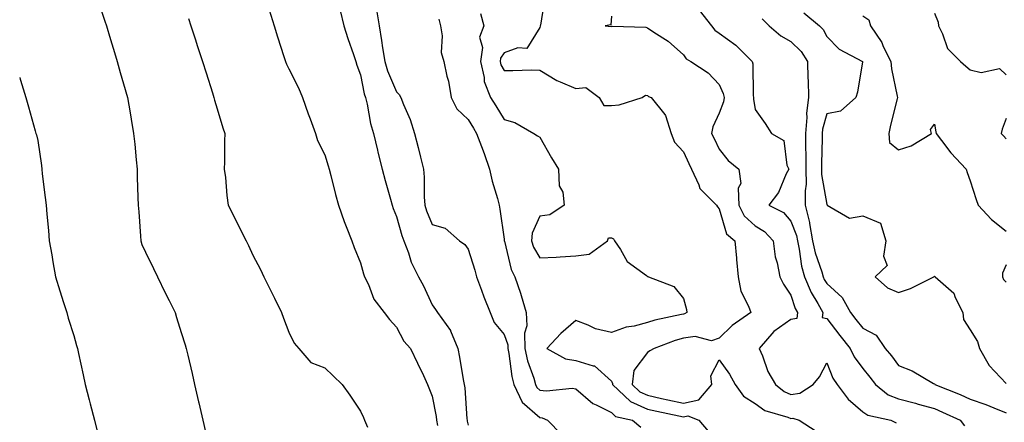
# Model space of a CAD drawing. Units: inches. Extents: x 952643 to 955283, y 7287338 to 7289978.
# Drawn here: x 952643 to 952918, y 7288191 to 7288304 of the extents above; entities that cross this region are included whole.
import ezdxf

# ---------------------------------------------------------------- set-up
doc = ezdxf.new("R2010")
doc.units = ezdxf.units.IN
doc.header["$MEASUREMENT"] = 0
doc.layers.add('Contour_95267287', color=7, linetype='Continuous', true_color=0x48a483)

msp = doc.modelspace()

# ---------------------------------------------------------------- linework, layer by layer
at = {"layer": 'Contour_95267287'}
for points in [[(952664.92, 7288308.79, 3174), (952666.77, 7288303.2, 3174), (952667.18, 7288301.92, 3174), (952667.39, 7288301.26, 3174), (952668.05, 7288299.04, 3174), (952669.68, 7288293.55, 3174), (952670.2, 7288291.92, 3174), (952671.06, 7288288.91, 3174), (952671.9, 7288285.77, 3174), (952673.04, 7288281.92, 3174), (952673.76, 7288277.63, 3174), (952674.09, 7288275.88, 3174), (952674.77, 7288271.92, 3174), (952675.06, 7288268.93, 3174), (952675.45, 7288264.52, 3174), (952675.71, 7288261.92, 3174), (952675.8, 7288259.67, 3174), (952675.96, 7288254.01, 3174), (952676.05, 7288251.92, 3174), (952676.21, 7288250.08, 3174), (952676.69, 7288243.28, 3174), (952676.81, 7288241.92, 3174), (952677.1, 7288240.97, 3174), (952678.05, 7288238.81, 3174), (952680.34, 7288234.21, 3174), (952681.46, 7288231.92, 3174), (952683.58, 7288227.45, 3174), (952684.65, 7288225.32, 3174), (952686.33, 7288221.92, 3174), (952686.74, 7288220.61, 3174), (952688.05, 7288216.42, 3174), (952689.1, 7288212.97, 3174), (952689.44, 7288211.92, 3174), (952689.86, 7288210.11, 3174), (952691.06, 7288204.93, 3174), (952691.76, 7288201.92, 3174), (952692.87, 7288197.1, 3174), (952692.94, 7288196.81, 3174), (952694.09, 7288191.92, 3174), (952694.85, 7288188.72, 3174)], [(952789.55, 7288310.42, 3181), (952788.18, 7288302.05, 3181), (952788.14, 7288301.92, 3181), (952788.14, 7288301.83, 3181), (952788.05, 7288301.47, 3181), (952784.36, 7288295.61, 3181), (952781.85, 7288295.72, 3181), (952778.05, 7288294.35, 3181), (952777.08, 7288292.89, 3181), (952776.96, 7288291.92, 3181), (952777.16, 7288291.03, 3181), (952778.05, 7288289.48, 3181), (952780.52, 7288289.45, 3181), (952785.72, 7288289.59, 3181), (952788.05, 7288289.55, 3181), (952792.74, 7288286.61, 3181), (952793.67, 7288286.3, 3181), (952798.05, 7288284.43, 3181), (952800.85, 7288284.72, 3181), (952804.54, 7288281.92, 3181), (952805.84, 7288279.71, 3181), (952808.05, 7288279.64, 3181), (952810.13, 7288279.84, 3181), (952816.51, 7288281.92, 3181), (952817.44, 7288282.53, 3181), (952818.05, 7288282.44, 3181), (952818.36, 7288282.23, 3181), (952819.02, 7288281.92, 3181), (952822.84, 7288277.13, 3181), (952823.04, 7288276.91, 3181), (952824.67, 7288271.92, 3181), (952825.61, 7288269.48, 3181), (952828.05, 7288266.78, 3181), (952829.6, 7288263.47, 3181), (952830.34, 7288261.92, 3181), (952832.37, 7288257.6, 3181), (952832.66, 7288256.53, 3181), (952837.24, 7288251.92, 3181), (952837.6, 7288251.47, 3181), (952838.05, 7288250.9, 3181), (952840.07, 7288243.94, 3181), (952842.41, 7288241.92, 3181), (952842.84, 7288237.13, 3181), (952842.9, 7288236.77, 3181), (952843.3, 7288231.92, 3181), (952844.05, 7288227.92, 3181), (952846.24, 7288223.73, 3181), (952846.85, 7288221.92, 3181), (952841.64, 7288218.33, 3181), (952838.05, 7288214.79, 3181), (952835.87, 7288214.1, 3181), (952831.36, 7288215.23, 3181), (952828.05, 7288214.81, 3181), (952825.78, 7288214.19, 3181), (952819.91, 7288211.92, 3181), (952818.72, 7288211.25, 3181), (952818.05, 7288210.82, 3181), (952814.19, 7288205.78, 3181), (952813.74, 7288201.92, 3181), (952815.94, 7288199.81, 3181), (952818.05, 7288198.89, 3181), (952821.94, 7288198.03, 3181), (952823.75, 7288197.62, 3181), (952828.05, 7288196.69, 3181), (952832.36, 7288197.61, 3181), (952835.97, 7288201.92, 3181), (952835.69, 7288204.28, 3181), (952838.05, 7288208.74, 3181), (952840.88, 7288204.75, 3181), (952842.47, 7288201.92, 3181), (952844.77, 7288198.64, 3181), (952848.05, 7288196.62, 3181), (952850.74, 7288194.61, 3181), (952857.2, 7288192.77, 3181), (952858.05, 7288192.4, 3181), (952858.6, 7288192.47, 3181), (952860.3, 7288191.92, 3181), (952865.04, 7288188.91, 3181)], [(952712.53, 7288306.4, 3176), (952713.93, 7288301.92, 3176), (952714.92, 7288298.79, 3176), (952716.63, 7288293.34, 3176), (952717.07, 7288291.92, 3176), (952717.38, 7288291.25, 3176), (952718.05, 7288289.95, 3176), (952720.76, 7288284.63, 3176), (952721.86, 7288281.92, 3176), (952723.47, 7288277.34, 3176), (952724, 7288275.97, 3176), (952725.48, 7288271.92, 3176), (952726.05, 7288269.92, 3176), (952728.05, 7288265.89, 3176), (952729.02, 7288262.89, 3176), (952729.31, 7288261.92, 3176), (952729.77, 7288260.2, 3176), (952731.01, 7288254.88, 3176), (952731.86, 7288251.92, 3176), (952733.43, 7288247.3, 3176), (952734.05, 7288245.92, 3176), (952735.65, 7288241.92, 3176), (952736.26, 7288240.13, 3176), (952738.05, 7288235.79, 3176), (952738.87, 7288232.74, 3176), (952739.15, 7288231.92, 3176), (952740.22, 7288229.75, 3176), (952741.78, 7288225.65, 3176), (952744.59, 7288221.92, 3176), (952746.15, 7288220.02, 3176), (952748.05, 7288217.88, 3176), (952750.11, 7288213.98, 3176), (952751.98, 7288211.92, 3176), (952753.93, 7288207.8, 3176), (952755.56, 7288204.41, 3176), (952756.75, 7288201.92, 3176), (952757.1, 7288200.97, 3176), (952758.05, 7288198.64, 3176), (952759.09, 7288192.96, 3176), (952759.22, 7288191.92, 3176), (952759.53, 7288190.44, 3176)], [(952732.33, 7288306.2, 3177), (952733.39, 7288301.92, 3177), (952734.48, 7288298.35, 3177), (952736.11, 7288293.86, 3177), (952736.75, 7288291.92, 3177), (952737.04, 7288290.91, 3177), (952738.05, 7288288.27, 3177), (952739.09, 7288282.96, 3177), (952739.45, 7288281.92, 3177), (952739.89, 7288280.08, 3177), (952740.83, 7288274.7, 3177), (952741.61, 7288271.92, 3177), (952742.73, 7288267.24, 3177), (952742.84, 7288266.71, 3177), (952744.09, 7288261.92, 3177), (952744.88, 7288258.75, 3177), (952746.36, 7288253.61, 3177), (952746.81, 7288251.92, 3177), (952747.12, 7288250.99, 3177), (952748.05, 7288248.77, 3177), (952749.55, 7288243.42, 3177), (952750.12, 7288241.92, 3177), (952751.38, 7288238.59, 3177), (952752.11, 7288235.98, 3177), (952754.24, 7288231.92, 3177), (952755.56, 7288229.43, 3177), (952758.05, 7288224.09, 3177), (952758.92, 7288222.79, 3177), (952759.46, 7288221.92, 3177), (952763.07, 7288216.94, 3177), (952763.09, 7288216.88, 3177), (952765.12, 7288211.92, 3177), (952765.64, 7288209.51, 3177), (952766.66, 7288203.31, 3177), (952766.94, 7288201.92, 3177), (952767.07, 7288200.94, 3177), (952767.67, 7288192.3, 3177), (952767.72, 7288191.92, 3177), (952767.78, 7288191.65, 3177), (952768.05, 7288190.56, 3177)], [(952742.52, 7288306.39, 3178), (952743.21, 7288301.92, 3178), (952743.9, 7288297.77, 3178), (952744.18, 7288295.79, 3178), (952744.8, 7288291.92, 3178), (952745.51, 7288289.38, 3178), (952748.05, 7288283.52, 3178), (952748.84, 7288282.71, 3178), (952749.27, 7288281.92, 3178), (952750.02, 7288279.95, 3178), (952751.87, 7288275.74, 3178), (952753.07, 7288271.92, 3178), (952754.12, 7288267.99, 3178), (952754.73, 7288265.24, 3178), (952755.56, 7288261.92, 3178), (952755.82, 7288259.69, 3178), (952755.73, 7288254.24, 3178), (952755.94, 7288251.92, 3178), (952756.47, 7288250.34, 3178), (952758.05, 7288246.53, 3178), (952761.63, 7288245.5, 3178), (952765.66, 7288241.92, 3178), (952767.08, 7288240.95, 3178), (952768.05, 7288239.66, 3178), (952769.87, 7288233.74, 3178), (952770.4, 7288231.92, 3178), (952771.77, 7288228.2, 3178), (952772.42, 7288226.3, 3178), (952774.16, 7288221.92, 3178), (952775.33, 7288219.2, 3178), (952778.05, 7288215.86, 3178), (952779.08, 7288212.95, 3178), (952779.09, 7288211.92, 3178), (952779.39, 7288210.58, 3178), (952780.22, 7288204.09, 3178), (952780.82, 7288201.92, 3178), (952783.13, 7288197, 3178), (952788.05, 7288192.67, 3178), (952788.71, 7288192.58, 3178), (952790.18, 7288191.92, 3178), (952794.09, 7288187.96, 3178)], [(952771.48, 7288305.35, 3180), (952772.37, 7288301.92, 3180), (952771.22, 7288298.75, 3180), (952772.01, 7288295.88, 3180), (952771.51, 7288291.92, 3180), (952772.5, 7288287.47, 3180), (952772.5, 7288286.37, 3180), (952774.3, 7288281.92, 3180), (952775.71, 7288279.58, 3180), (952778.05, 7288275.78, 3180), (952781.09, 7288274.96, 3180), (952786.36, 7288271.92, 3180), (952787.35, 7288271.22, 3180), (952788.05, 7288270.85, 3180), (952791.25, 7288265.12, 3180), (952793.26, 7288261.92, 3180), (952793.38, 7288257.25, 3180), (952794.44, 7288255.53, 3180), (952794.78, 7288251.92, 3180), (952790.78, 7288249.19, 3180), (952788.05, 7288248.82, 3180), (952785.93, 7288244.04, 3180), (952785.67, 7288241.92, 3180), (952786.29, 7288240.16, 3180), (952788.05, 7288237.19, 3180), (952792.61, 7288237.36, 3180), (952793.66, 7288237.53, 3180), (952798.05, 7288237.73, 3180), (952801.74, 7288238.23, 3180), (952806.85, 7288241.92, 3180), (952807.17, 7288242.8, 3180), (952808.05, 7288242.82, 3180), (952808.61, 7288242.48, 3180), (952808.82, 7288241.92, 3180), (952810.48, 7288239.49, 3180), (952812.36, 7288236.23, 3180), (952817.73, 7288232.24, 3180), (952818.05, 7288231.98, 3180), (952818.12, 7288231.99, 3180), (952818.28, 7288231.92, 3180), (952825.37, 7288229.24, 3180), (952828.05, 7288225.85, 3180), (952828.89, 7288222.76, 3180), (952828.97, 7288221.92, 3180), (952828.4, 7288221.57, 3180), (952828.05, 7288221.53, 3180), (952827.51, 7288221.38, 3180), (952820.13, 7288219.84, 3180), (952818.05, 7288219.16, 3180), (952814.3, 7288218.17, 3180), (952812.14, 7288217.83, 3180), (952808.05, 7288216.39, 3180), (952803.56, 7288217.43, 3180), (952801.5, 7288218.47, 3180), (952798.05, 7288219.72, 3180), (952793.89, 7288216.08, 3180), (952789.97, 7288211.92, 3180), (952795.16, 7288209.03, 3180), (952798.05, 7288208.54, 3180), (952802.88, 7288207.09, 3180), (952803.24, 7288207.11, 3180), (952808.05, 7288202.8, 3180), (952808.3, 7288202.17, 3180), (952808.27, 7288201.92, 3180), (952813.26, 7288197.13, 3180), (952818.05, 7288195.05, 3180), (952820.61, 7288194.48, 3180), (952826.79, 7288193.18, 3180), (952828.05, 7288192.91, 3180), (952829.31, 7288193.18, 3180), (952832.32, 7288191.92, 3180), (952834.99, 7288188.86, 3180)], [(952832.44, 7288306.31, 3183), (952835.92, 7288301.92, 3183), (952836.83, 7288300.7, 3183), (952838.05, 7288299.87, 3183), (952842.64, 7288296.51, 3183), (952847.2, 7288291.92, 3183), (952847.4, 7288291.27, 3183), (952847.54, 7288282.43, 3183), (952847.64, 7288281.92, 3183), (952847.6, 7288281.47, 3183), (952848.05, 7288278.61, 3183), (952850.81, 7288274.68, 3183), (952852.62, 7288271.92, 3183), (952856.03, 7288269.9, 3183), (952856.91, 7288263.06, 3183), (952857.42, 7288261.92, 3183), (952856.74, 7288260.61, 3183), (952854.57, 7288255.4, 3183), (952851.85, 7288251.92, 3183), (952855.94, 7288249.81, 3183), (952858.05, 7288247.47, 3183), (952859.57, 7288243.44, 3183), (952859.83, 7288241.92, 3183), (952860.34, 7288239.63, 3183), (952861.02, 7288234.89, 3183), (952861.84, 7288231.92, 3183), (952863.64, 7288227.51, 3183), (952865.54, 7288224.43, 3183), (952866.93, 7288221.92, 3183), (952866.74, 7288220.61, 3183), (952868.05, 7288220.3, 3183), (952871.71, 7288215.58, 3183), (952874.55, 7288211.92, 3183), (952875.7, 7288209.57, 3183), (952878.05, 7288206.34, 3183), (952880.08, 7288203.95, 3183), (952881.62, 7288201.92, 3183), (952885.18, 7288199.05, 3183), (952888.05, 7288197.92, 3183), (952892.8, 7288196.67, 3183), (952893.52, 7288196.45, 3183), (952898.05, 7288195.18, 3183), (952900.34, 7288194.21, 3183), (952905.21, 7288191.92, 3183), (952906.45, 7288190.32, 3183)], [(952861.67, 7288305.54, 3185), (952865.99, 7288301.92, 3185), (952867.04, 7288300.91, 3185), (952868.05, 7288298.88, 3185), (952871.5, 7288295.37, 3185), (952878.01, 7288291.92, 3185), (952877.99, 7288291.86, 3185), (952876.57, 7288283.4, 3185), (952876.17, 7288281.92, 3185), (952871.85, 7288278.12, 3185), (952868.05, 7288277.38, 3185), (952866.85, 7288273.12, 3185), (952866.74, 7288271.92, 3185), (952866.75, 7288270.62, 3185), (952866.59, 7288263.38, 3185), (952866.59, 7288261.92, 3185), (952866.6, 7288260.47, 3185), (952868.05, 7288252.05, 3185), (952868.1, 7288251.97, 3185), (952868.1, 7288251.92, 3185), (952874.36, 7288248.23, 3185), (952878.05, 7288248.95, 3185), (952882.98, 7288246.85, 3185), (952884.54, 7288241.92, 3185), (952883.8, 7288237.67, 3185), (952884.87, 7288235.1, 3185), (952881.5, 7288231.92, 3185), (952884.95, 7288228.82, 3185), (952888.05, 7288227.55, 3185), (952891.34, 7288228.63, 3185), (952897.84, 7288231.92, 3185), (952897.97, 7288232, 3185), (952898.05, 7288232.11, 3185), (952898.17, 7288232.04, 3185), (952898.26, 7288231.92, 3185), (952903.47, 7288227.34, 3185), (952903.84, 7288226.13, 3185), (952905.94, 7288221.92, 3185), (952906.17, 7288220.05, 3185), (952908.05, 7288217.1, 3185), (952910.05, 7288213.92, 3185), (952910.64, 7288211.92, 3185), (952913.3, 7288207.17, 3185), (952918.05, 7288202.13, 3185)], [(952898.05, 7288305.46, 3187), (952899.04, 7288302.91, 3187), (952899.17, 7288301.92, 3187), (952900.31, 7288299.66, 3187), (952901.68, 7288295.55, 3187), (952905.27, 7288291.92, 3187), (952906.76, 7288290.63, 3187), (952908.05, 7288289.63, 3187), (952911.05, 7288288.92, 3187), (952916.17, 7288290.04, 3187), (952918.05, 7288288.28, 3187)], [(952690.06, 7288303.93, 3175), (952690.72, 7288301.92, 3175), (952692, 7288297.97, 3175), (952692.51, 7288296.38, 3175), (952693.97, 7288291.92, 3175), (952694.96, 7288288.83, 3175), (952696.74, 7288283.23, 3175), (952697.15, 7288281.92, 3175), (952697.34, 7288281.21, 3175), (952698.05, 7288278.71, 3175), (952699.63, 7288273.5, 3175), (952700.18, 7288271.92, 3175), (952700.12, 7288269.85, 3175), (952700.11, 7288263.98, 3175), (952700.05, 7288261.92, 3175), (952700.38, 7288259.59, 3175), (952700.73, 7288254.6, 3175), (952701.17, 7288251.92, 3175), (952703.44, 7288247.31, 3175), (952704.2, 7288245.77, 3175), (952706.11, 7288241.92, 3175), (952706.75, 7288240.62, 3175), (952708.05, 7288237.99, 3175), (952710.11, 7288233.98, 3175), (952711.06, 7288231.92, 3175), (952713.37, 7288227.24, 3175), (952714, 7288225.97, 3175), (952716, 7288221.92, 3175), (952716.55, 7288220.42, 3175), (952718.05, 7288216.48, 3175), (952719.53, 7288213.4, 3175), (952720.8, 7288211.92, 3175), (952724.13, 7288208, 3175), (952728.05, 7288206.5, 3175), (952730.39, 7288204.26, 3175), (952732.92, 7288201.92, 3175), (952735.05, 7288198.92, 3175), (952738.05, 7288194.45, 3175), (952738.82, 7288192.69, 3175), (952739.16, 7288191.92, 3175), (952740, 7288189.97, 3175)], [(952759.9, 7288303.77, 3179), (952760.37, 7288301.92, 3179), (952760.83, 7288299.14, 3179), (952760.55, 7288294.42, 3179), (952761.24, 7288291.92, 3179), (952762.1, 7288287.87, 3179), (952762.59, 7288286.46, 3179), (952763.27, 7288281.92, 3179), (952764.9, 7288278.77, 3179), (952768.05, 7288275.8, 3179), (952769.5, 7288273.37, 3179), (952770.38, 7288271.92, 3179), (952771.74, 7288268.23, 3179), (952772.46, 7288266.33, 3179), (952774.03, 7288261.92, 3179), (952774.76, 7288258.63, 3179), (952776.24, 7288253.73, 3179), (952776.7, 7288251.92, 3179), (952776.89, 7288250.76, 3179), (952778.05, 7288242.42, 3179), (952778.11, 7288241.98, 3179), (952778.1, 7288241.92, 3179), (952778.13, 7288241.84, 3179), (952780.04, 7288233.91, 3179), (952781.05, 7288231.92, 3179), (952782.59, 7288227.38, 3179), (952782.84, 7288226.71, 3179), (952784.25, 7288221.92, 3179), (952784.38, 7288218.25, 3179), (952783.75, 7288216.22, 3179), (952783.83, 7288211.92, 3179), (952784.59, 7288208.46, 3179), (952786.34, 7288203.63, 3179), (952786.81, 7288201.92, 3179), (952787.21, 7288201.08, 3179), (952788.05, 7288200.34, 3179), (952789.88, 7288200.09, 3179), (952797.02, 7288200.89, 3179), (952798.05, 7288200.65, 3179), (952802.76, 7288196.63, 3179), (952803.71, 7288196.26, 3179), (952808.05, 7288194.04, 3179), (952809.14, 7288193.01, 3179), (952813.86, 7288191.92, 3179), (952816.16, 7288190.03, 3179)], [(952808.05, 7288304.59, 3182), (952807.79, 7288302.18, 3182), (952806.25, 7288301.92, 3182), (952807.88, 7288301.75, 3182), (952808.05, 7288301.81, 3182), (952808.19, 7288301.78, 3182), (952817.62, 7288301.49, 3182), (952818.05, 7288301.34, 3182), (952819.84, 7288300.13, 3182), (952823.77, 7288297.64, 3182), (952828.05, 7288293.81, 3182), (952828.79, 7288292.66, 3182), (952830.12, 7288291.92, 3182), (952834.92, 7288288.8, 3182), (952838.05, 7288285.51, 3182), (952839.17, 7288283.04, 3182), (952839.39, 7288281.92, 3182), (952839.27, 7288280.7, 3182), (952838.05, 7288277.55, 3182), (952836.24, 7288273.73, 3182), (952835.92, 7288271.92, 3182), (952836.6, 7288270.47, 3182), (952838.05, 7288267.48, 3182), (952840.52, 7288264.39, 3182), (952843.48, 7288261.92, 3182), (952844.04, 7288257.91, 3182), (952843.36, 7288256.61, 3182), (952843.54, 7288251.92, 3182), (952845.03, 7288248.9, 3182), (952848.05, 7288246.13, 3182), (952850.65, 7288244.52, 3182), (952853.05, 7288241.92, 3182), (952853.66, 7288237.53, 3182), (952854.18, 7288235.79, 3182), (952854.9, 7288231.92, 3182), (952855.97, 7288229.84, 3182), (952858.05, 7288226.8, 3182), (952859.22, 7288223.09, 3182), (952859.88, 7288221.92, 3182), (952859.65, 7288220.32, 3182), (952858.05, 7288220.04, 3182), (952853.3, 7288216.67, 3182), (952849.22, 7288211.92, 3182), (952850.12, 7288209.85, 3182), (952851.64, 7288205.51, 3182), (952853.7, 7288201.92, 3182), (952856.11, 7288199.98, 3182), (952858.05, 7288199.13, 3182), (952860.54, 7288199.43, 3182), (952864.22, 7288201.92, 3182), (952865.97, 7288204, 3182), (952868.05, 7288207.89, 3182), (952869.75, 7288203.62, 3182), (952870.89, 7288201.92, 3182), (952873.95, 7288197.82, 3182), (952878.05, 7288194.31, 3182), (952879.44, 7288193.31, 3182), (952885.87, 7288191.92, 3182), (952887.37, 7288191.24, 3182)], [(952850.01, 7288303.88, 3184), (952851.98, 7288301.92, 3184), (952855.22, 7288299.09, 3184), (952858.05, 7288297.52, 3184), (952860.89, 7288294.76, 3184), (952862.61, 7288291.92, 3184), (952862.77, 7288287.2, 3184), (952862.84, 7288286.71, 3184), (952862.97, 7288281.92, 3184), (952862.42, 7288277.55, 3184), (952862.5, 7288276.37, 3184), (952862.11, 7288271.92, 3184), (952862.13, 7288267.84, 3184), (952862.19, 7288266.06, 3184), (952862.2, 7288261.92, 3184), (952862.25, 7288257.72, 3184), (952861.98, 7288255.85, 3184), (952862.03, 7288251.92, 3184), (952863.21, 7288247.08, 3184), (952863.22, 7288246.75, 3184), (952864.03, 7288241.92, 3184), (952864.77, 7288238.64, 3184), (952866.66, 7288233.31, 3184), (952867.04, 7288231.92, 3184), (952867.34, 7288231.21, 3184), (952868.05, 7288230.05, 3184), (952872.3, 7288226.17, 3184), (952874.68, 7288221.92, 3184), (952876.16, 7288220.03, 3184), (952878.05, 7288217.57, 3184), (952881.78, 7288215.65, 3184), (952884.32, 7288211.92, 3184), (952886.03, 7288209.9, 3184), (952888.05, 7288207.18, 3184), (952891.82, 7288205.69, 3184), (952897.76, 7288202.21, 3184), (952898.05, 7288202.06, 3184), (952898.13, 7288202, 3184), (952898.18, 7288201.92, 3184), (952905.2, 7288199.07, 3184), (952908.05, 7288197.78, 3184), (952912.4, 7288196.27, 3184), (952914.62, 7288195.35, 3184), (952918.05, 7288194.03, 3184)], [(952878.05, 7288304.72, 3186), (952879.71, 7288303.58, 3186), (952880.24, 7288301.92, 3186), (952883.34, 7288297.21, 3186), (952883.79, 7288296.18, 3186), (952885.93, 7288291.92, 3186), (952886.07, 7288289.94, 3186), (952887.68, 7288282.29, 3186), (952887.72, 7288281.92, 3186), (952887.63, 7288281.5, 3186), (952885.77, 7288274.2, 3186), (952885.34, 7288271.92, 3186), (952885.49, 7288269.36, 3186), (952888.05, 7288267.34, 3186), (952891.55, 7288268.42, 3186), (952897.23, 7288271.92, 3186), (952896.96, 7288273.01, 3186), (952898.05, 7288274.5, 3186), (952898.48, 7288272.35, 3186), (952898.5, 7288271.92, 3186), (952900.03, 7288269.94, 3186), (952902.62, 7288266.49, 3186), (952906.92, 7288261.92, 3186), (952907.17, 7288261.04, 3186), (952908.05, 7288258.64, 3186), (952909.65, 7288253.52, 3186), (952910.21, 7288251.92, 3186), (952914, 7288247.87, 3186), (952918.05, 7288244.68, 3186)], [(952643, 7288287.46, 3173), (952643.13, 7288287, 3173), (952643.22, 7288286.75, 3173), (952644.73, 7288281.92, 3173), (952645.42, 7288279.29, 3173), (952647.35, 7288272.62, 3173), (952647.54, 7288271.92, 3173), (952647.66, 7288271.53, 3173), (952648.05, 7288269.9, 3173), (952649.04, 7288262.91, 3173), (952649.15, 7288261.92, 3173), (952649.3, 7288260.67, 3173), (952650.14, 7288254.01, 3173), (952650.37, 7288251.92, 3173), (952650.59, 7288249.38, 3173), (952650.99, 7288244.86, 3173), (952651.24, 7288241.92, 3173), (952651.94, 7288238.03, 3173), (952652.23, 7288236.1, 3173), (952653.02, 7288231.92, 3173), (952654.15, 7288228.02, 3173), (952655.23, 7288224.74, 3173), (952656.1, 7288221.92, 3173), (952656.5, 7288220.37, 3173), (952658.05, 7288215.55, 3173), (952658.88, 7288212.75, 3173), (952659.12, 7288211.92, 3173), (952659.43, 7288210.54, 3173), (952660.68, 7288204.55, 3173), (952661.29, 7288201.92, 3173), (952662.4, 7288197.57, 3173), (952662.66, 7288196.53, 3173), (952663.82, 7288191.92, 3173), (952664.68, 7288188.55, 3173)], [(952918.05, 7288276.06, 3187), (952916.9, 7288273.07, 3187), (952916.65, 7288271.92, 3187), (952917.34, 7288271.21, 3187), (952918.05, 7288270.41, 3187)], [(952918.05, 7288235.27, 3186), (952917.05, 7288232.92, 3186), (952916.99, 7288231.92, 3186), (952917.33, 7288231.2, 3186), (952918.05, 7288230.4, 3186)]]:
    msp.add_polyline3d(points, dxfattribs=at)

doc.saveas('drawing.dxf')
